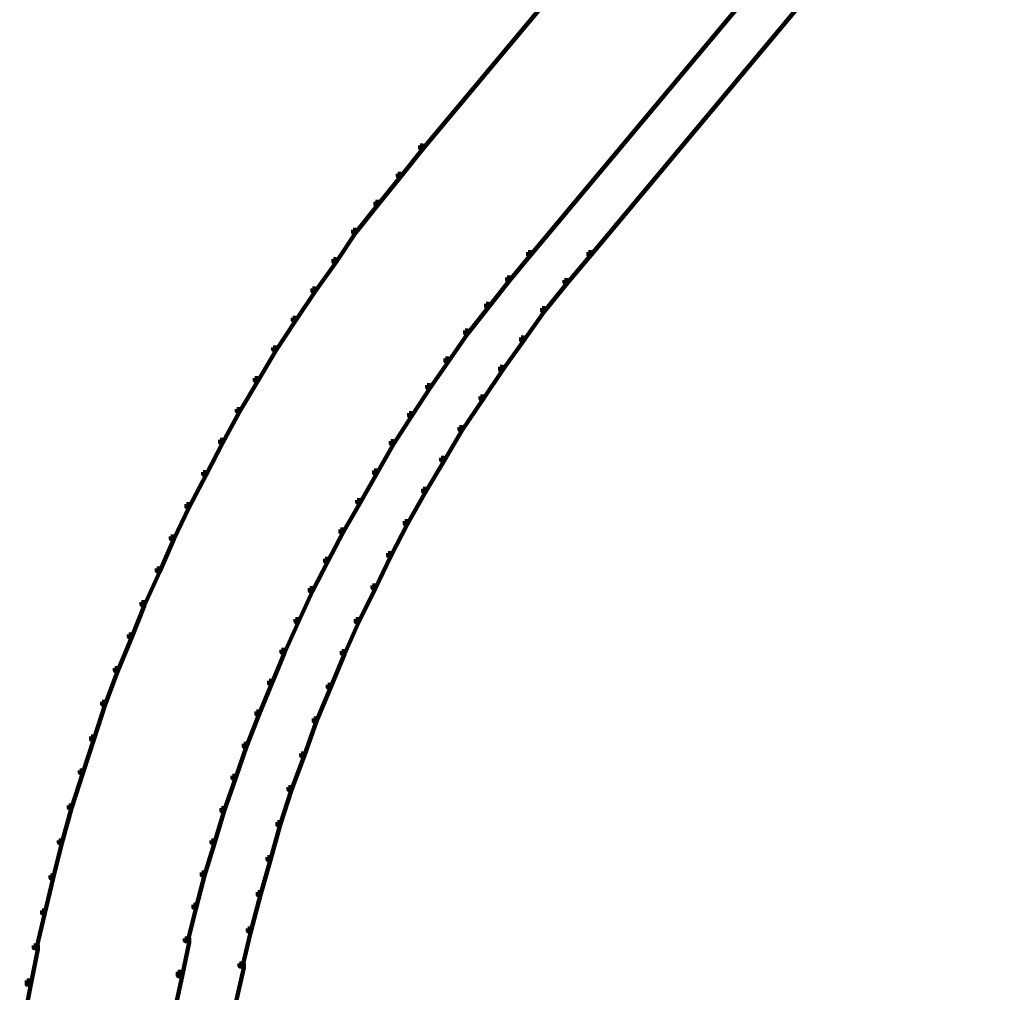
# Model space of a CAD drawing. Units: inches. Extents: x -9.3 to 19.7, y -17 to 25.6.
# Drawn here: x 10.5 to 12.8, y 1.8 to 4.1 of the extents above; entities that cross this region are included whole.
import ezdxf

# ---------------------------------------------------------------- set-up
doc = ezdxf.new("R2010")
doc.units = ezdxf.units.IN
doc.header["$MEASUREMENT"] = 0
doc.layers.add('Layer 1', color=7, linetype='Continuous')

# ---------------------------------------------------------------- blocks, each defined once
blk = doc.blocks.new('block 4')
at = {"layer": 'Layer 1', "color": 7, "lineweight": 100, "true_color": 0xffffff}
for points in [[(12.4066, 4.97), (12.4132, 4.97), (12.4132, 4.9633), (11.437, 3.7952), (11.4304, 3.7952), (11.4304, 3.8019)], [(12.6615, 4.7184), (12.6681, 4.7184), (12.6681, 4.7118), (11.6919, 3.5436), (11.6851, 3.5436), (11.6851, 3.5503)], [(12.8037, 4.7184), (12.8103, 4.7184), (12.8103, 4.7118), (11.8341, 3.5436), (11.8275, 3.5436), (11.8275, 3.5503)], [(11.4304, 3.8019), (11.437, 3.8019), (11.437, 3.7952), (11.3841, 3.7289), (11.3775, 3.7289), (11.3775, 3.7355)], [(11.3775, 3.7355), (11.3841, 3.7355), (11.3841, 3.7289), (11.3311, 3.6628), (11.3246, 3.6628), (11.3246, 3.6694)], [(11.3246, 3.6694), (11.3311, 3.6694), (11.3311, 3.6628), (11.2781, 3.5965), (11.2715, 3.5965), (11.2715, 3.6033)], [(11.2715, 3.6033), (11.2781, 3.6033), (11.2781, 3.5967), (11.2319, 3.527), (11.2252, 3.527), (11.2252, 3.5337)], [(11.6851, 3.5503), (11.6919, 3.5503), (11.6919, 3.5436), (11.6422, 3.4841), (11.6356, 3.4841), (11.6356, 3.4907)], [(11.8275, 3.5503), (11.8341, 3.5503), (11.8341, 3.5436), (11.778, 3.4774), (11.7712, 3.4774), (11.7712, 3.4841)], [(11.2252, 3.5337), (11.2319, 3.5337), (11.2319, 3.527), (11.1823, 3.4576), (11.1757, 3.4576), (11.1757, 3.4642)], [(11.6356, 3.4907), (11.6422, 3.4907), (11.6422, 3.4841), (11.5926, 3.4213), (11.5859, 3.4213), (11.5859, 3.4279)], [(11.7712, 3.4841), (11.778, 3.4841), (11.778, 3.4774), (11.7249, 3.4113), (11.7183, 3.4113), (11.7183, 3.4179)], [(11.1757, 3.4642), (11.1823, 3.4642), (11.1823, 3.4576), (11.1359, 3.3881), (11.1294, 3.3881), (11.1294, 3.3947)], [(11.5859, 3.4279), (11.5926, 3.4279), (11.5926, 3.4213), (11.5429, 3.3584), (11.5364, 3.3584), (11.5364, 3.3649)], [(11.7183, 3.4179), (11.7249, 3.4179), (11.7249, 3.4113), (11.6753, 3.3419), (11.6687, 3.3419), (11.6687, 3.3485)], [(11.1294, 3.3947), (11.1359, 3.3947), (11.1359, 3.3881), (11.0896, 3.3187), (11.0829, 3.3187), (11.0829, 3.3253)], [(11.5364, 3.3649), (11.5429, 3.3649), (11.5429, 3.3584), (11.4967, 3.2922), (11.4899, 3.2922), (11.4899, 3.2988)], [(11.6687, 3.3485), (11.6753, 3.3485), (11.6753, 3.3419), (11.6256, 3.2722), (11.619, 3.2722), (11.619, 3.2789)], [(11.0829, 3.3253), (11.0896, 3.3253), (11.0896, 3.3187), (11.0465, 3.2458), (11.0399, 3.2458), (11.0399, 3.2523)], [(11.4899, 3.2988), (11.4967, 3.2988), (11.4967, 3.2922), (11.4535, 3.2293), (11.447, 3.2293), (11.447, 3.2359)], [(11.619, 3.2789), (11.6256, 3.2789), (11.6256, 3.2722), (11.5793, 3.2028), (11.5727, 3.2028), (11.5727, 3.2094)], [(11.0399, 3.2523), (11.0465, 3.2523), (11.0465, 3.2458), (11.0035, 3.1731), (10.997, 3.1731), (10.997, 3.1796)], [(11.447, 3.2359), (11.4535, 3.2359), (11.4535, 3.2293), (11.4106, 3.1632), (11.404, 3.1632), (11.404, 3.1697)], [(11.5727, 3.2094), (11.5793, 3.2094), (11.5793, 3.2028), (11.5296, 3.13), (11.5231, 3.13), (11.5231, 3.1366)], [(10.997, 3.1796), (11.0035, 3.1796), (11.0035, 3.1731), (10.9638, 3.1003), (10.9573, 3.1003), (10.9573, 3.1069)], [(11.404, 3.1697), (11.4106, 3.1697), (11.4106, 3.1632), (11.3675, 3.0969), (11.3609, 3.0969), (11.3609, 3.1036)], [(11.5231, 3.1366), (11.5296, 3.1366), (11.5296, 3.13), (11.4867, 3.0573), (11.4801, 3.0573), (11.4801, 3.0639)], [(10.9573, 3.1069), (10.9638, 3.1069), (10.9638, 3.1003), (10.9242, 3.0241), (10.9175, 3.0241), (10.9175, 3.0307)], [(11.3609, 3.1036), (11.3675, 3.1036), (11.3675, 3.0969), (11.3277, 3.0274), (11.3212, 3.0274), (11.3212, 3.034)], [(11.4801, 3.0639), (11.4866, 3.0639), (11.4866, 3.0573), (11.4437, 2.9844), (11.437, 2.9844), (11.437, 2.9911)], [(10.9175, 3.0307), (10.9242, 3.0307), (10.9242, 3.0241), (10.8844, 2.948), (10.8778, 2.948), (10.8778, 2.9546)], [(11.3212, 3.034), (11.3277, 3.034), (11.3277, 3.0274), (11.2882, 2.958), (11.2815, 2.958), (11.2815, 2.9645)], [(11.437, 2.9911), (11.4437, 2.9911), (11.4437, 2.9844), (11.4006, 2.9082), (11.3939, 2.9082), (11.3939, 2.9149)], [(10.8778, 2.9546), (10.8844, 2.9546), (10.8844, 2.948), (10.848, 2.8719), (10.8414, 2.8719), (10.8414, 2.8785)], [(11.2815, 2.9645), (11.2882, 2.9645), (11.2882, 2.958), (11.2484, 2.8885), (11.2418, 2.8885), (11.2418, 2.895)], [(11.3939, 2.915), (11.4006, 2.915), (11.4006, 2.9082), (11.3609, 2.8323), (11.3543, 2.8323), (11.3543, 2.8388)], [(11.2418, 2.895), (11.2484, 2.895), (11.2484, 2.8885), (11.212, 2.8191), (11.2054, 2.8191), (11.2054, 2.8256)], [(10.8414, 2.8785), (10.848, 2.8785), (10.848, 2.8719), (10.8149, 2.7959), (10.8083, 2.7959), (10.8083, 2.8024)], [(11.3543, 2.8388), (11.3609, 2.8388), (11.3609, 2.8323), (11.3246, 2.756), (11.3179, 2.756), (11.3179, 2.7627)], [(11.2054, 2.8256), (11.212, 2.8256), (11.212, 2.8191), (11.1757, 2.7494), (11.1691, 2.7494), (11.1691, 2.756)], [(10.8083, 2.8024), (10.8149, 2.8024), (10.8149, 2.7959), (10.7785, 2.7164), (10.7719, 2.7164), (10.7719, 2.7229)], [(11.1691, 2.756), (11.1757, 2.756), (11.1757, 2.7494), (11.1425, 2.6766), (11.1359, 2.6766), (11.1359, 2.6832)], [(11.3179, 2.7627), (11.3246, 2.7627), (11.3246, 2.756), (11.2849, 2.6766), (11.2781, 2.6766), (11.2781, 2.6832)], [(10.7719, 2.7229), (10.7785, 2.7229), (10.7785, 2.7164), (10.7486, 2.6402), (10.7421, 2.6402), (10.7421, 2.6469)], [(11.1359, 2.6832), (11.1425, 2.6832), (11.1425, 2.6766), (11.1094, 2.6038), (11.1028, 2.6038), (11.1028, 2.6105)], [(11.2781, 2.6832), (11.2849, 2.6832), (11.2849, 2.6766), (11.2517, 2.6006), (11.2451, 2.6006), (11.2451, 2.6072)], [(10.7421, 2.6469), (10.7486, 2.6469), (10.7486, 2.6402), (10.7156, 2.5609), (10.709, 2.5609), (10.709, 2.5675)], [(11.1028, 2.6105), (11.1094, 2.6105), (11.1094, 2.6038), (11.0797, 2.531), (11.0731, 2.531), (11.0731, 2.5376)], [(11.2451, 2.6072), (11.2517, 2.6072), (11.2517, 2.6006), (11.2186, 2.5211), (11.212, 2.5211), (11.212, 2.5278)], [(10.709, 2.5675), (10.7156, 2.5675), (10.7156, 2.5609), (10.6858, 2.4814), (10.6792, 2.4814), (10.6792, 2.488)], [(11.0731, 2.5376), (11.0797, 2.5376), (11.0797, 2.531), (11.0498, 2.4583), (11.0433, 2.4583), (11.0433, 2.4648)], [(11.212, 2.5278), (11.2186, 2.5278), (11.2186, 2.5211), (11.1855, 2.4417), (11.1789, 2.4417), (11.1789, 2.4483)], [(10.6792, 2.488), (10.6858, 2.488), (10.6858, 2.4814), (10.6594, 2.3986), (10.6528, 2.3986), (10.6528, 2.4054)], [(11.0433, 2.4648), (11.0498, 2.4648), (11.0498, 2.4583), (11.0201, 2.3821), (11.0134, 2.3821), (11.0134, 2.3888)], [(11.1789, 2.4483), (11.1855, 2.4483), (11.1855, 2.4417), (11.1557, 2.359), (11.1491, 2.359), (11.1491, 2.3657)], [(10.6528, 2.4054), (10.6594, 2.4054), (10.6594, 2.3986), (10.6329, 2.3194), (10.6263, 2.3194), (10.6263, 2.3258)], [(11.0134, 2.3888), (11.0201, 2.3888), (11.0201, 2.3821), (10.9936, 2.3062), (10.9869, 2.3062), (10.9869, 2.3126)], [(11.1491, 2.3657), (11.1557, 2.3657), (11.1557, 2.359), (11.1259, 2.2796), (11.1194, 2.2796), (11.1194, 2.2862)], [(10.6263, 2.3258), (10.6329, 2.3258), (10.6329, 2.3194), (10.6064, 2.2365), (10.5998, 2.2365), (10.5998, 2.2431)], [(10.9869, 2.3126), (10.9936, 2.3126), (10.9936, 2.3062), (10.9671, 2.2299), (10.9606, 2.2299), (10.9606, 2.2365)], [(11.1194, 2.2862), (11.1259, 2.2862), (11.1259, 2.2796), (11.0995, 2.1967), (11.0929, 2.1967), (11.0929, 2.2035)], [(10.5998, 2.2431), (10.6064, 2.2431), (10.6064, 2.2365), (10.5833, 2.1538), (10.5766, 2.1538), (10.5766, 2.1604)], [(10.9606, 2.2365), (10.9671, 2.2365), (10.9671, 2.2299), (10.944, 2.1538), (10.9373, 2.1538), (10.9373, 2.1604)], [(11.0929, 2.2035), (11.0995, 2.2035), (11.0995, 2.1967), (11.0764, 2.1141), (11.0697, 2.1141), (11.0697, 2.1208)], [(10.5766, 2.1604), (10.5833, 2.1604), (10.5833, 2.1538), (10.5634, 2.071), (10.5568, 2.071), (10.5568, 2.0777)], [(10.9373, 2.1604), (10.944, 2.1604), (10.944, 2.1538), (10.9207, 2.0777), (10.9142, 2.0777), (10.9142, 2.0844)], [(11.0697, 2.1208), (11.0763, 2.1208), (11.0763, 2.1141), (11.0531, 2.0314), (11.0465, 2.0314), (11.0465, 2.0379)], [(10.5568, 2.0777), (10.5634, 2.0777), (10.5634, 2.071), (10.5435, 1.9883), (10.5369, 1.9883), (10.5369, 1.9949)], [(10.9142, 2.0844), (10.9207, 2.0844), (10.9207, 2.0777), (10.9009, 2.0015), (10.8943, 2.0015), (10.8943, 2.0082)], [(11.0465, 2.0379), (11.0531, 2.0379), (11.0531, 2.0314), (11.03, 1.9454), (11.0233, 1.9454), (11.0233, 1.9519)], [(10.8943, 2.0082), (10.9009, 2.0082), (10.9009, 2.0015), (10.881, 1.9222), (10.8745, 1.9222), (10.8745, 1.9288)], [(10.5369, 1.9949), (10.5435, 1.9949), (10.5435, 1.9883), (10.5237, 1.9057), (10.5171, 1.9057), (10.5171, 1.9123)], [(11.0233, 1.9519), (11.03, 1.9519), (11.03, 1.9454), (11.0102, 1.8627), (11.0035, 1.8627), (11.0035, 1.8692)], [(10.5171, 1.9123), (10.527, 1.9123), (10.527, 1.9023), (10.5104, 1.8195), (10.5005, 1.8195), (10.5005, 1.8294)], [(10.8745, 1.9288), (10.8844, 1.9288), (10.8844, 1.9189), (10.8678, 1.8395), (10.8579, 1.8395), (10.8579, 1.8494)], [(11.0035, 1.8692), (11.0134, 1.8692), (11.0134, 1.8594), (10.9936, 1.7733), (10.9837, 1.7733), (10.9837, 1.7831)], [(10.8579, 1.8494), (10.8678, 1.8494), (10.8678, 1.8395), (10.8513, 1.7634), (10.8414, 1.7634), (10.8414, 1.7733)], [(10.5005, 1.8294), (10.5104, 1.8294), (10.5104, 1.8195), (10.494, 1.7335), (10.484, 1.7335), (10.484, 1.7435)]]:
    blk.add_lwpolyline(points, dxfattribs=at)
blk = doc.blocks.new('block 2')
at = {"layer": 'Layer 1'}
blk.add_blockref('block 4', (0, 0), dxfattribs=at)

msp = doc.modelspace()

# ---------------------------------------------------------------- block references
at = {"layer": 'Layer 1'}
msp.add_blockref('block 2', (0, 0), dxfattribs=at)

doc.saveas('drawing.dxf')
